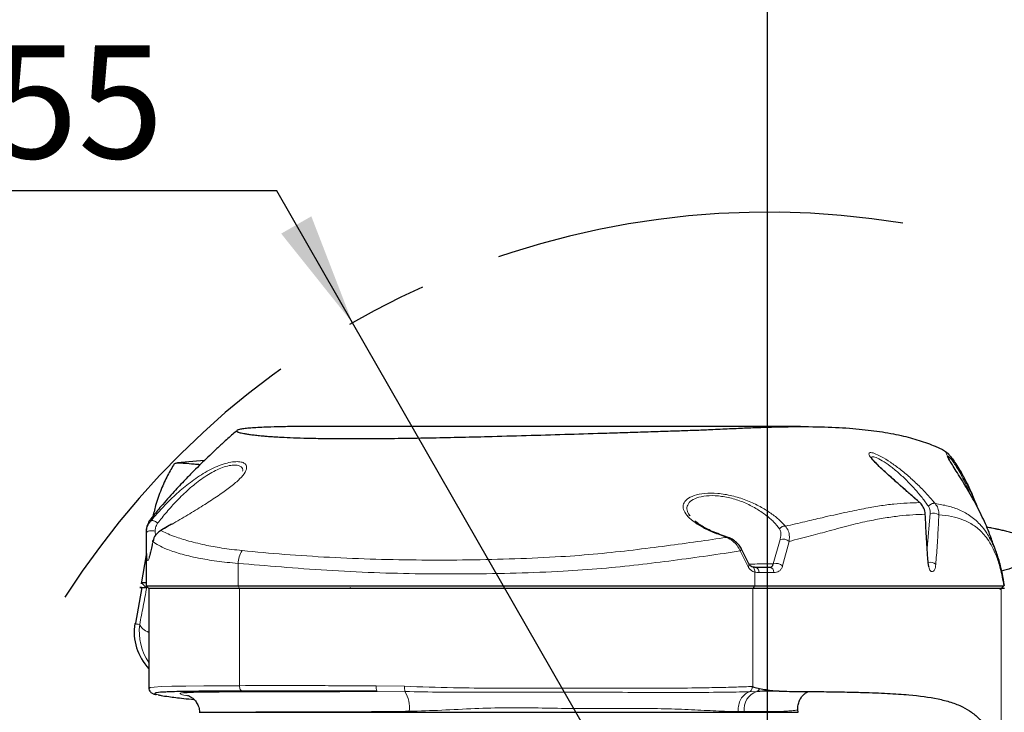
# Model space of a CAD drawing. Units: millimetres. Extents: x 0 to 594, y 0 to 420.
# Drawn here: x 156 to 187, y 83 to 105 of the extents above; entities that cross this region are included whole.
import ezdxf

# ---------------------------------------------------------------- set-up
doc = ezdxf.new("R2010")
doc.units = ezdxf.units.MM
doc.linetypes.add('CENTERX2', pattern=[20.32, 12.7, -2.54, 2.54, -2.54])
doc.layers.add('LIVELLO0', color=7, linetype='Continuous')
doc.layers.add('LIVELLO7', color=7, linetype='Continuous')
doc.styles.add('SLDTEXTSTYLE2', font='TXT', dxfattribs={"width": 0.605})
doc.dimstyles.new('SLDDIMSTYLE3', dxfattribs={"dimtxt": 0.18, "dimasz": 1.076923, "dimexe": 0, "dimexo": 0.0625, "dimgap": 0, "dimtad": 0, "dimtih": 1, "dimtoh": 1, "dimdec": 0, "dimrnd": 1e-09, "dimzin": 0, "dimdsep": 46, "dimtxsty": 'Standard', "dimblk1": 'DOT', "dimblk2": 'DOT', "dimsah": 1, "dimcen": 0.09, "dimadec": 0, "dimazin": 0, "dimtfac": 1.076923, "dimtdec": 0, "dimtofl": 0, "dimtmove": 0, "dimatfit": 3, "dimldrblk": 'DOT', "dimfxl": 0, "dimfrac": 2, "dimtolj": 1, "dimtzin": 0, "dimarcsym": 0})
doc.dimstyles.new('SLDDIMSTYLE5', dxfattribs={"dimtxt": 3.5, "dimasz": 3.5, "dimexe": 0, "dimexo": 0.0625, "dimgap": 0.875, "dimtad": 0, "dimtih": 1, "dimtoh": 1, "dimlfac": 6, "dimrnd": 1e-09, "dimzin": 12, "dimdsep": 46, "dimtxsty": 'SLDTEXTSTYLE2', "dimsah": 1, "dimcen": 0, "dimadec": 0, "dimazin": 3, "dimtfac": 1, "dimtdec": 3, "dimtofl": 0, "dimtmove": 0, "dimatfit": 3, "dimfxl": 0, "dimfrac": 2, "dimtolj": 1, "dimtzin": 12, "dimarcsym": 0})

# ---------------------------------------------------------------- blocks, each defined once
blk = doc.blocks.new('_D_23')
at = {"layer": 'LIVELLO7'}
for p, q in [((164.328, 99.27), (149.837, 99.27)), ((166.676, 95.181), (164.328, 99.27)), ((179.538, 72.778), (166.676, 95.181))]:
    blk.add_line(p, q, dxfattribs=at)
blk.add_solid([(166.676, 95.181), (165.4, 98.485), (164.466, 97.949)], dxfattribs=at)
at = {"layer": 'LIVELLO7', "insert": (149.837, 103.782), "char_height": 3.5, "attachment_point": 1, "style": 'SLDTEXTSTYLE2'}
blk.add_mtext('R155', dxfattribs=at)
blk = doc.blocks.new('_Dot')
at = {"color": 0, "linetype": 'ByBlock', "lineweight": -2}
blk.add_line((-0.5, 0), (-1, 0), dxfattribs=at)
at = {"color": 0, "linetype": 'ByBlock', "const_width": 0.5}
blk.add_lwpolyline([(-0.25, 0, 1), (0.25, 0, 1)], format="xyb", close=True, dxfattribs=at)

msp = doc.modelspace()

# ---------------------------------------------------------------- linework, layer by layer
at = {"color": 7, "linetype": 'Continuous', "lineweight": 25}
for p, q in [((180.559931, 91.966963), (165.072895, 91.966963)), ((162.082993, 90.914549), (161.251543, 90.839139)), ((160.474233, 89.14755), (160.47157, 89.142071)), ((177.13075, 89.197325), (177.099868, 89.233741)), ((177.107513, 89.238909), (177.13075, 89.197325)), ((161.069671, 88.941427), (160.766766, 88.770339)), ((160.283473, 88.690618), (160.283473, 87.027999)), ((160.490002, 88.433937), (160.481531, 88.390563)), ((160.283473, 87.987777), (160.12694, 87.097436)), ((179.136474, 87.61219), (179.065816, 87.621002)), ((179.148621, 87.609665), (179.595776, 87.609665)), ((184.522346, 87.696104), (184.525006, 87.711589)), ((160.142286, 86.977793), (159.947142, 85.875081)), ((160.283361, 87.027999), (160.366698, 86.944665)), ((186.862592, 87.027999), (186.779723, 86.944665)), ((186.862592, 87.027999), (186.867051, 87.045774)), ((160.366489, 86.944665), (160.366489, 83.859537)), ((159.964893, 85.872002), (159.948327, 85.863601)), ((160.385437, 83.858935), (160.386105, 83.859537)), ((179.752041, 83.76635), (179.649506, 83.766346)), ((162.604976, 83.111332), (180.486213, 83.111332)), ((180.486213, 83.111332), (180.479708, 83.185681))]:
    msp.add_line(p, q, dxfattribs=at)
at = {"color": 8, "linetype": 'Continuous', "lineweight": 18}
for p, q in [((160.47157, 89.142071), (160.419616, 89.035179)), ((184.486013, 88.199754), (184.57821, 89.274124)), ((160.284737, 88.66953), (160.288273, 88.690618)), ((160.561974, 88.723092), (160.569182, 88.580145)), ((160.510122, 88.40867), (160.515725, 88.436804)), ((179.715481, 87.712665), (179.926208, 88.472778)), ((180.20677, 88.408763), (180.004041, 87.648999)), ((178.936666, 87.621306), (178.687865, 88.113025)), ((163.132171, 87.027999), (163.132171, 87.727542)), ((179.140296, 87.027999), (179.140296, 87.459509)), ((163.174275, 86.944665), (163.132171, 87.027999)), ((166.624299, 86.977999), (166.518541, 86.949018)), ((179.140296, 87.027999), (179.079357, 86.944665)), ((163.174275, 83.935908), (163.174275, 86.944665)), ((179.079357, 83.910806), (179.079357, 86.944665)), ((186.718912, 86.944665), (186.765194, 86.92213)), ((186.779723, 81.407392), (186.779723, 86.944665)), ((167.410343, 83.935155), (168.29208, 83.91653)), ((168.301566, 83.756086), (167.439968, 83.768692)), ((179.205088, 83.755938), (178.978546, 83.748988))]:
    msp.add_line(p, q, dxfattribs=at)
at = {"color": 8, "linetype": 'Continuous', "lineweight": 18, "flags": 128}
for points in [[(160.561974, 88.723092), (160.522382, 88.733972), (160.477043, 88.739634), (160.429627, 88.739622), (160.383972, 88.733936), (160.343775, 88.723036), (160.31229, 88.707804), (160.292065, 88.689475), (160.284737, 88.66953)], [(178.724924, 88.186424), (178.727241, 88.178664), (178.724131, 88.15949), (178.710695, 88.137092), (178.687865, 88.113025)], [(178.967903, 87.697846), (178.970123, 87.692719), (178.970102, 87.672162), (178.95866, 87.647739), (178.936666, 87.621306)], [(179.140296, 87.459509), (179.142094, 87.496435), (179.137506, 87.531453), (179.126767, 87.562756), (179.110432, 87.588727), (179.089345, 87.608024), (179.064596, 87.619651), (179.064583, 87.619655)], [(160.386105, 83.859537), (160.409088, 83.880228), (160.532984, 83.895579), (160.750699, 83.908079), (161.07546, 83.918001), (161.508623, 83.925477), (162.073268, 83.931046), (162.586571, 83.933986), (163.174266, 83.935908), (163.174275, 83.935908), (163.174275, 83.935908)], [(163.174275, 83.935908), (163.175948, 83.903523), (163.180765, 83.872373), (163.188543, 83.843644), (163.198987, 83.818433), (163.211696, 83.7977), (163.226188, 83.782235), (163.241909, 83.772628), (163.25826, 83.769245)]]:
    msp.add_lwpolyline(points, dxfattribs=at)
at = {"color": 7, "linetype": 'Continuous', "lineweight": 25, "flags": 128}
msp.add_lwpolyline([(160.489638, 88.398437), (160.489641, 88.429857), (160.490514, 88.433923)], dxfattribs=at)
at = {"color": 8, "linetype": 'Continuous', "lineweight": 18}
for centre, radius, start, end in [((184.662372, 88.880271), 0.402745, 62.3256161, 102.0620333), ((180.001027, 88.153864), 0.327573, 51.091119, 103.203044), ((163.912687, 87.698959), 0.78104, 147.0575938, 177.9026913), ((179.125006, 87.460851), 0.150676, 353.1952943, 80.9829913), ((179.579268, 87.456557), 0.153995, 354.9487861, 83.8461343), ((179.805813, 87.43632), 0.290735, 47.0141182, 108.1015629), ((184.57225, 87.514625), 0.25071, 44.7003882, 102.9656926), ((161.740472, 85.611229), 1.672651, 172.301576, 214.7707884), ((167.679825, 83.897246), 0.272135, 171.9926332, 208.1896181), ((168.844097, 83.868665), 0.554088, 175.0442996, 191.7228616), ((167.438846, 83.249445), 1.000486, 353.9325001, 30.424028), ((179.389097, 83.21039), 0.575745, 108.6388526, 187.7911615), ((179.160669, 83.881968), 0.133628, 289.4150173, 347.3981243)]:
    msp.add_arc(centre, radius, start, end, dxfattribs=at)
at = {"color": 7, "linetype": 'Continuous', "lineweight": 25}
msp.add_arc((161.574394, 85.611332), 1.666668, 171.2008518, 223.5525767, dxfattribs=at)
for points, knots in [([(165.072895, 91.966134), (164.999279, 91.966341), (164.748492, 91.967044), (164.360008, 91.961132), (163.971487, 91.949591), (163.683474, 91.934663), (163.473674, 91.91903), (163.300704, 91.900135), (163.17235, 91.877834), (163.098795, 91.853046), (163.08185, 91.826883), (163.119216, 91.799798), (163.200533, 91.775006), (163.305352, 91.753295), (163.416233, 91.734878), (163.550538, 91.716403), (163.706541, 91.697933), (163.828832, 91.685865), (163.890111, 91.679818)], [0, 0, 0, 0, 0.049510762, 0.168667854, 0.285050526, 0.359806631, 0.430197436, 0.50189926, 0.574452726, 0.64254951, 0.704823206, 0.764181488, 0.821257154, 0.857297081, 0.892913947, 0.928495289, 0.964169969, 1, 1, 1, 1]), ([(163.890111, 91.679818), (163.936873, 91.675587), (164.030398, 91.667126), (164.190863, 91.655386), (164.364984, 91.644498), (164.611418, 91.631552), (164.95132, 91.617857), (165.433066, 91.604809), (165.993801, 91.596277), (166.620331, 91.593099), (167.362406, 91.595213), (168.210355, 91.60413), (169.142776, 91.619978), (170.07504, 91.640111), (171.097559, 91.665719), (172.21542, 91.696887), (173.402824, 91.732327), (174.397658, 91.763117), (175.207289, 91.788566), (175.839871, 91.808658), (176.350542, 91.825104), (176.736228, 91.837785), (177.010911, 91.847), (177.274334, 91.856146), (177.533321, 91.865503), (177.686598, 91.871948), (177.763738, 91.875191)], [0, 0, 0, 0, 0.015625078, 0.031250301, 0.046782715, 0.062500972, 0.092918114, 0.124969257, 0.16572971, 0.207472535, 0.249936498, 0.312426655, 0.374926946, 0.435521823, 0.499940681, 0.583117671, 0.666586912, 0.749967802, 0.796943143, 0.844110024, 0.891104835, 0.913464397, 0.934320074, 0.956633293, 0.978174889, 1, 1, 1, 1]), ([(177.763738, 91.875191), (177.869096, 91.880034), (178.079582, 91.889708), (178.364843, 91.903337), (178.635442, 91.915754), (178.89628, 91.927062), (179.146135, 91.93702), (179.434636, 91.947288), (179.751008, 91.956577), (180.093733, 91.963638), (180.679521, 91.969926), (181.439357, 91.958763), (182.289591, 91.90602), (183.035448, 91.817537), (183.681613, 91.69671), (184.251444, 91.54375), (184.634084, 91.403906), (184.884729, 91.293275), (185.024403, 91.224877), (185.110525, 91.149091), (185.152224, 91.112395)], [0, 0, 0, 0, 0.020558886, 0.04107307, 0.061893643, 0.08207276, 0.103402583, 0.124205301, 0.15695069, 0.189526984, 0.222612072, 0.333904721, 0.445204585, 0.55398574, 0.667814105, 0.777347355, 0.890429583, 0.927829542, 0.965055635, 1, 1, 1, 1]), ([(163.099369, 91.844405), (163.056543, 91.808476), (162.902749, 91.679451), (162.670496, 91.46935), (162.419012, 91.2368), (162.199342, 91.028005), (161.980698, 90.816373), (161.738163, 90.575089), (161.461471, 90.289856), (161.122162, 89.926498), (160.777396, 89.54191), (160.554466, 89.268232), (160.45993, 89.152176)], [0, 0, 0, 0, 0.043572423, 0.156473988, 0.250508637, 0.334685873, 0.417263228, 0.49529619, 0.595018278, 0.723955152, 0.882940772, 1, 1, 1, 1]), ([(184.247307, 89.619307), (184.159316, 89.69622), (183.990918, 89.843417), (183.743523, 90.060432), (183.523108, 90.254311), (183.282034, 90.46837), (183.052727, 90.677378), (182.879723, 90.849235), (182.794576, 90.946209), (182.758831, 90.996971), (182.75439, 91.002277), (182.752389, 91.004667)], [0, 0, 0, 0, 0.136773122, 0.261760254, 0.375243272, 0.478427706, 0.653283063, 0.787865551, 0.884518678, 0.947979731, 1, 1, 1, 1]), ([(185.250993, 90.804804), (185.215056, 90.863247), (185.122237, 91.014191), (185.114137, 91.033592), (185.109174, 91.045481)], [0, 0, 0, 0, 0.387177448, 1, 1, 1, 1]), ([(185.183321, 91.069983), (185.195116, 91.056885), (185.230593, 91.01749), (185.31597, 90.901613), (185.433856, 90.722558), (185.567502, 90.495108), (185.706039, 90.231683), (185.864598, 89.902217), (185.963616, 89.654901), (186.022052, 89.508947)], [0, 0, 0, 0, 0.0711733747, 0.2140816991, 0.3580672342, 0.5015301329, 0.6464469936, 0.7913515773, 1, 1, 1, 1]), ([(161.152278, 90.813357), (161.082269, 90.695945), (160.932798, 90.445266), (160.735673, 90.010913), (160.574454, 89.566433), (160.510071, 89.267451), (160.482896, 89.141254)], [0, 0, 0, 0, 0.235273522, 0.502320979, 0.789936012, 1, 1, 1, 1]), ([(161.155541, 90.811367), (161.163613, 90.820075), (161.181442, 90.839309), (161.289817, 90.845619), (161.473313, 90.836171), (161.687097, 90.816524), (161.895119, 90.801557), (161.961904, 90.796752)], [0, 0, 0, 0, 0.190137341, 0.419937349, 0.654636794, 0.889122936, 1, 1, 1, 1]), ([(186.540981, 88.30202), (186.497122, 88.428535), (186.393443, 88.727604), (186.208702, 89.139704), (186.018942, 89.517439), (185.862251, 89.805272), (185.69727, 90.088919), (185.53285, 90.357116), (185.384927, 90.591877), (185.280773, 90.755946), (185.238603, 90.826053), (185.226258, 90.846578)], [0, 0, 0, 0, 0.147611976, 0.348941657, 0.450556278, 0.551943015, 0.654096465, 0.75606601, 0.857165545, 0.958182686, 1, 1, 1, 1]), ([(186.022052, 89.508947), (186.016055, 89.524717), (185.97082, 89.643679), (185.870123, 89.877568), (185.714718, 90.21565), (185.527896, 90.570802), (185.409887, 90.755143), (185.347335, 90.852857)], [0, 0, 0, 0, 0.030772299, 0.23214523, 0.455425991, 0.711338363, 1, 1, 1, 1]), ([(184.425883, 89.251865), (184.416247, 89.315401), (184.398515, 89.432312), (184.320569, 89.547845), (184.268751, 89.59816), (184.255369, 89.611154)], [0, 0, 0, 0, 0.468923348, 0.862846447, 1, 1, 1, 1]), ([(160.464258, 89.157331), (160.44222, 89.132789), (160.385114, 89.069192), (160.316419, 88.922809), (160.27764, 88.780067), (160.285728, 88.703168), (160.286979, 88.691272)], [0, 0, 0, 0, 0.216539761, 0.561123463, 0.932111493, 1, 1, 1, 1]), ([(184.522346, 87.696104), (184.516841, 87.762053), (184.493203, 88.045204), (184.460567, 88.564872), (184.437464, 89.022483), (184.425883, 89.251865)], [0, 0, 0, 0, 0.13151528, 0.564663684, 1, 1, 1, 1]), ([(178.29066, 88.540099), (178.129834, 88.597726), (177.819242, 88.709017), (177.481084, 88.884097), (177.343604, 88.992512), (177.286011, 89.037929)], [0, 0, 0, 0, 0.384235798, 0.742047102, 1, 1, 1, 1]), ([(188.195222, 88.403794), (188.087371, 88.425278), (187.977706, 88.447123), (187.869181, 88.468259), (187.865345, 88.469), (187.863201, 88.469425), (187.860839, 88.469903), (187.857951, 88.470513), (187.843118, 88.473774), (187.831225, 88.47691), (187.801756, 88.484132), (187.760962, 88.494564), (187.690255, 88.513096), (187.572766, 88.545465), (187.426958, 88.587589), (187.265743, 88.634002), (187.11458, 88.675731), (186.966609, 88.713978), (186.823252, 88.748242), (186.69673, 88.776263), (186.589225, 88.798549), (186.503792, 88.81565), (186.428532, 88.829835), (186.366677, 88.841839), (186.33411, 88.847449), (186.330304, 88.848105)], [0, 0, 0, 0, 0.043878846, 0.044617145, 0.04519816, 0.045387801, 0.045619111, 0.046609554, 0.048045509, 0.064689545, 0.083078722, 0.111768362, 0.162332096, 0.250295717, 0.398857399, 0.520822131, 0.631279581, 0.731854139, 0.817652599, 0.887642024, 0.929263088, 0.961302096, 0.983719508, 0.998097473, 1, 1, 1, 1]), ([(160.732648, 88.74723), (160.685738, 88.711778), (160.583728, 88.634682), (160.511365, 88.507893), (160.494527, 88.423063), (160.489638, 88.398437)], [0, 0, 0, 0, 0.376634484, 0.819034987, 1, 1, 1, 1]), ([(178.723983, 88.185957), (178.72249, 88.189763), (178.703605, 88.237894), (178.636313, 88.32263), (178.515699, 88.431459), (178.392156, 88.507754), (178.310378, 88.531344), (178.285952, 88.53839)], [0, 0, 0, 0, 0.021794933, 0.275644009, 0.554815733, 0.867026264, 1, 1, 1, 1]), ([(186.403802, 88.538165), (186.421982, 88.508275), (186.490348, 88.395871), (186.603405, 88.136664), (186.719098, 87.782603), (186.806108, 87.415089), (186.846685, 87.169193), (186.867049, 87.045784)], [0, 0, 0, 0, 0.101404146, 0.381343498, 0.661052473, 0.829890965, 1, 1, 1, 1]), ([(160.47035, 88.333311), (160.468474, 88.323672), (160.4523, 88.240557), (160.426457, 88.121054), (160.395229, 87.992558), (160.377847, 87.930091), (160.366597, 87.903407), (160.368528, 87.90688), (160.368886, 87.907525)], [0, 0, 0, 0, 0.044300268, 0.382005115, 0.656946878, 0.851570094, 0.972461141, 1, 1, 1, 1]), ([(178.968864, 87.698246), (178.914334, 87.805181), (178.832443, 87.96577), (178.751959, 88.131688), (178.725069, 88.187122)], [0, 0, 0, 0, 0.665889744, 1, 1, 1, 1]), ([(186.654957, 87.973874), (186.647009, 87.998), (186.619261, 88.082232), (186.575568, 88.211204), (186.54439, 88.303235)], [0, 0, 0, 0, 0.28642751, 1, 1, 1, 1]), ([(188.45501, 88.351185), (188.461133, 88.350146), (188.473825, 88.347992), (188.536137, 88.328629), (188.588085, 88.293478), (188.604233, 88.23806), (188.553563, 88.164055), (188.424435, 88.072891), (188.212746, 87.966415), (187.896273, 87.837929), (187.440123, 87.683212), (187.066786, 87.565237), (186.805379, 87.493551), (186.784919, 87.48794)], [0, 0, 0, 0, 0.08296787, 0.17197078, 0.266973094, 0.367952132, 0.474943421, 0.568785549, 0.667023458, 0.769853721, 0.877540016, 0.990415293, 1, 1, 1, 1]), ([(179.064817, 87.620657), (179.057006, 87.622885), (179.030856, 87.630343), (178.998938, 87.649117), (178.976308, 87.684789), (178.968457, 87.697164)], [0, 0, 0, 0, 0.217618528, 0.728569684, 1, 1, 1, 1]), ([(179.595776, 87.609665), (179.622844, 87.610713), (179.659905, 87.612148), (179.695439, 87.653807), (179.70941, 87.686445), (179.714441, 87.708175), (179.715481, 87.712665)], [0, 0, 0, 0, 0.580258563, 0.794477074, 0.957525698, 1, 1, 1, 1]), ([(184.544316, 87.611732), (184.544594, 87.611044), (184.5452, 87.609542), (184.535564, 87.638132), (184.52841, 87.674823), (184.526133, 87.703072), (184.525445, 87.711607)], [0, 0, 0, 0, 0.285129878, 0.62247596, 0.885930556, 1, 1, 1, 1]), ([(160.140978, 86.977999), (160.139072, 86.977999), (160.063499, 86.977999), (160.098547, 86.977999), (160.233104, 86.977999), (160.30039, 86.977999)], [0, 0, 0, 0, 0.0127709698, 0.506332148, 1, 1, 1, 1]), ([(160.283473, 87.128804), (160.243068, 87.128344), (160.148782, 87.127271), (160.106046, 87.126267), (160.135087, 87.125738), (160.138517, 87.125675)], [0, 0, 0, 0, 0.398065409, 0.928896879, 1, 1, 1, 1]), ([(160.13093, 87.130163), (160.156289, 87.104802), (160.20701, 87.054077), (160.257735, 87.003359), (160.283099, 86.977999)], [0, 0, 0, 0, 0.4999769366, 1, 1, 1, 1]), ([(160.291524, 87.027999), (160.296029, 87.027999), (160.305712, 87.027999), (160.461829, 87.027999), (160.736526, 87.027999), (161.136386, 87.027999), (161.664806, 87.027999), (162.316423, 87.027999), (162.862097, 87.027999), (163.132171, 87.027999)], [0, 0, 0, 0, 0.139751005, 0.300360351, 0.453745778, 0.599411909, 0.737702847, 0.870179972, 1, 1, 1, 1]), ([(163.132171, 87.027999), (163.506788, 87.027999), (164.253468, 87.027999), (165.44449, 87.027999), (166.689288, 87.027999), (168.005473, 87.027999), (169.404055, 87.027999), (170.761333, 87.027999), (172.065528, 87.027999), (173.157536, 87.027999), (174.120201, 87.027999), (174.934279, 87.027999), (175.77297, 87.027999), (176.609585, 87.027999), (177.414989, 87.027999), (178.112532, 87.027999), (178.683862, 87.027999), (179.00172, 87.027999), (179.140296, 87.027999)], [0, 0, 0, 0, 0.0738418742, 0.1471803974, 0.2214204534, 0.2980101277, 0.3783807936, 0.4638981845, 0.5321753637, 0.6037636982, 0.6530228215, 0.703327723, 0.7539487947, 0.8136997632, 0.8704612945, 0.9220115974, 0.9659994524, 1, 1, 1, 1]), ([(179.140296, 87.027999), (179.326027, 87.027999), (179.721606, 87.027999), (180.231198, 87.027999), (180.786177, 87.027999), (181.356301, 87.027999), (181.935433, 87.027999), (182.482114, 87.027999), (182.995755, 87.027999), (183.475131, 87.027999), (183.919279, 87.027999), (184.424668, 87.027999), (184.960509, 87.027999), (185.496617, 87.027999), (185.866857, 87.027999), (186.119131, 87.027999), (186.277459, 87.027999), (186.429959, 87.027999), (186.57856, 87.027999), (186.728455, 87.027999), (186.816805, 87.027999), (186.862592, 87.027999)], [0, 0, 0, 0, 0.027072919, 0.057661048, 0.091615963, 0.139755854, 0.19222375, 0.24813664, 0.306547854, 0.366472349, 0.426900715, 0.486807379, 0.587833248, 0.684980558, 0.779285264, 0.815777472, 0.852047484, 0.888155158, 0.924160662, 0.960696503, 1, 1, 1, 1]), ([(186.787113, 86.944665), (186.796006, 86.954886), (186.811284, 86.972445), (186.832468, 86.995819), (186.851491, 87.015902), (186.86521, 87.030384)], [0, 0, 0, 0, 0.279773704, 0.480612789, 1, 1, 1, 1]), ([(163.174275, 86.944665), (162.930309, 86.944665), (162.432419, 86.944665), (161.83252, 86.944665), (161.34815, 86.944665), (160.971914, 86.944665), (160.679056, 86.944665), (160.475143, 86.944665), (160.373184, 86.944665), (160.376485, 86.944665), (160.377689, 86.944665)], [0, 0, 0, 0, 0.118061609, 0.24094254, 0.363061089, 0.482732951, 0.610330042, 0.75674353, 0.911227849, 1, 1, 1, 1]), ([(163.174275, 86.944665), (163.020228, 86.944665), (162.709678, 86.944665), (162.340232, 86.944665), (162.039883, 86.944665), (161.797816, 86.944665), (161.549737, 86.944665), (161.304074, 86.944665), (161.070799, 86.944665), (160.869624, 86.944665), (160.656698, 86.944665), (160.475193, 86.944665), (160.373283, 86.944665), (160.376543, 86.944665), (160.377727, 86.944665)], [0, 0, 0, 0, 0.073578481, 0.148330091, 0.199417531, 0.251874005, 0.305999003, 0.378087129, 0.4526244, 0.530085843, 0.610894931, 0.757336307, 0.911850051, 1, 1, 1, 1]), ([(179.079357, 86.944665), (178.891088, 86.944665), (178.493737, 86.944665), (177.82217, 86.944665), (177.106866, 86.944665), (176.370586, 86.944665), (175.547633, 86.944665), (174.642082, 86.944665), (173.739043, 86.944665), (172.941992, 86.944665), (172.223377, 86.944665), (171.34883, 86.944665), (170.340374, 86.944665), (169.233128, 86.944665), (168.179352, 86.944665), (167.026986, 86.944665), (165.779941, 86.944665), (164.436712, 86.944665), (163.597864, 86.944665), (163.174275, 86.944665)], [0, 0, 0, 0, 0.0461019698, 0.0973007702, 0.1505913866, 0.2008920952, 0.2498619079, 0.3147888823, 0.3740810274, 0.414591224, 0.4556732354, 0.4996551975, 0.5668122257, 0.6308960928, 0.692134797, 0.7507895246, 0.8339296128, 0.9161402055, 1, 1, 1, 1]), ([(179.079357, 86.944665), (178.881812, 86.944665), (178.4639, 86.944665), (177.758645, 86.944665), (177.008832, 86.944665), (176.232162, 86.944665), (175.432283, 86.944665), (174.627388, 86.944665), (173.820241, 86.944665), (173.015048, 86.944665), (172.165336, 86.944665), (171.279007, 86.944665), (170.156564, 86.944665), (168.853685, 86.944665), (167.366844, 86.944665), (165.926511, 86.944665), (164.507993, 86.944665), (163.621653, 86.944665), (163.174275, 86.944665)], [0, 0, 0, 0, 0.04831123, 0.102204177, 0.157519959, 0.209868309, 0.262096305, 0.315894709, 0.36301045, 0.410002677, 0.458700537, 0.511428535, 0.564217885, 0.653770785, 0.73786843, 0.824693826, 0.911514724, 1, 1, 1, 1]), ([(186.779723, 86.944665), (186.726582, 86.944665), (186.623423, 86.944665), (186.432624, 86.944665), (186.235747, 86.944665), (186.024479, 86.944665), (185.809865, 86.944665), (185.614331, 86.944665), (185.43936, 86.944665), (185.292508, 86.944665), (185.142149, 86.944665), (184.988292, 86.944665), (184.830937, 86.944665), (184.670076, 86.944665), (184.505742, 86.944665), (184.228546, 86.944665), (183.833027, 86.944665), (183.419563, 86.944665), (183.136461, 86.944665), (182.994194, 86.944665), (182.85127, 86.944665), (182.707686, 86.944665), (182.563448, 86.944665), (182.330571, 86.944665), (182.006009, 86.944665), (181.560095, 86.944665), (181.14372, 86.944665), (180.753993, 86.944665), (180.407279, 86.944665), (180.014756, 86.944665), (179.58479, 86.944665), (179.241383, 86.944665), (179.079357, 86.944665)], [0, 0, 0, 0, 0.0453694304, 0.0880725915, 0.1405551545, 0.1879226862, 0.233971247, 0.2813967989, 0.3097652213, 0.3378263619, 0.3655811678, 0.3930306181, 0.4201757249, 0.4470175346, 0.4735571295, 0.4997956294, 0.5769510192, 0.6483978261, 0.6661720105, 0.6835581961, 0.7005572807, 0.717170225, 0.7333980582, 0.7492418846, 0.7935553351, 0.834244024, 0.8759166991, 0.9004060239, 0.9249666027, 0.9501070161, 0.9764595668, 1, 1, 1, 1]), ([(186.779723, 86.944665), (186.728982, 86.944665), (186.630283, 86.944665), (186.448352, 86.944665), (186.25924, 86.944665), (186.057494, 86.944665), (185.853568, 86.944665), (185.638661, 86.944665), (185.401812, 86.944665), (185.143202, 86.944665), (184.865008, 86.944665), (184.571547, 86.944665), (184.248398, 86.944665), (183.869365, 86.944665), (183.435961, 86.944665), (182.961109, 86.944665), (182.441605, 86.944665), (181.956718, 86.944665), (181.498971, 86.944665), (181.127365, 86.944665), (180.716315, 86.944665), (180.247811, 86.944665), (179.728097, 86.944665), (179.289175, 86.944665), (179.079357, 86.944665)], [0, 0, 0, 0, 0.043406429, 0.084432419, 0.134785269, 0.180436534, 0.224871863, 0.269760782, 0.316023016, 0.365970304, 0.414937047, 0.462929151, 0.511993466, 0.566291304, 0.630182341, 0.689674756, 0.744800955, 0.808367946, 0.839206845, 0.87176898, 0.903419757, 0.935381371, 0.969110415, 1, 1, 1, 1]), ([(186.883657, 86.944665), (186.864651, 86.944665), (186.830595, 86.944665), (186.795314, 86.944665), (186.779723, 86.944665)], [0, 0, 0, 0, 0.55809656, 1, 1, 1, 1]), ([(160.368757, 83.861203), (160.367474, 83.855085), (160.359859, 83.818783), (160.394475, 83.757872), (160.432397, 83.719151), (160.469625, 83.696561), (160.511797, 83.679298), (160.546525, 83.668063), (160.583692, 83.660725), (160.592643, 83.658957)], [0, 0, 0, 0, 0.022146726, 0.131397583, 0.237718915, 0.366435918, 0.556924396, 0.893288938, 1, 1, 1, 1]), ([(163.25826, 83.769245), (163.234388, 83.769187), (163.026177, 83.768677), (162.651791, 83.767326), (162.124563, 83.76415), (161.632136, 83.759135), (161.24586, 83.752277), (160.975935, 83.744478), (160.72983, 83.733006), (160.582786, 83.720098), (160.566854, 83.706729), (160.56251, 83.703085)], [0, 0, 0, 0, 0.012294384, 0.107232425, 0.204493464, 0.341343308, 0.48204633, 0.589481842, 0.696960181, 0.9173754, 1, 1, 1, 1]), ([(160.650339, 83.654856), (160.679534, 83.64817), (160.753654, 83.631196), (161.003518, 83.593941), (161.34372, 83.552401), (161.654763, 83.519564), (161.762629, 83.508177)], [0, 0, 0, 0, 0.175304307, 0.445056705, 0.807554101, 1, 1, 1, 1]), ([(161.44272, 83.722134), (161.510378, 83.727255), (161.645904, 83.737514), (162.000924, 83.745052), (162.460986, 83.750616), (163.036836, 83.754894), (163.714676, 83.757233), (164.486317, 83.757742), (165.344512, 83.75787), (166.27488, 83.760407), (166.989657, 83.764725), (167.385006, 83.768208), (167.439968, 83.768692)], [0, 0, 0, 0, 0.1094886473, 0.2193161128, 0.328797517, 0.4378774424, 0.547311774, 0.6563891622, 0.7649641793, 0.8738937222, 0.9824685081, 1, 1, 1, 1]), ([(161.561641, 83.635531), (161.562995, 83.635221), (161.565448, 83.63466), (161.597482, 83.623452), (161.649455, 83.598955), (161.722611, 83.551456), (161.80943, 83.469093), (161.886052, 83.348), (161.93197, 83.221683), (161.930259, 83.139423), (161.929675, 83.111363)], [0, 0, 0, 0, 0.18787644, 0.340444136, 0.465066051, 0.578258501, 0.69064748, 0.809633782, 0.935063263, 1, 1, 1, 1]), ([(167.439968, 83.768692), (167.09019, 83.769149), (166.188778, 83.770326), (164.76773, 83.771649), (163.764299, 83.770051), (163.25826, 83.769245)], [0, 0, 0, 0, 0.2391427362, 0.6162929912, 1, 1, 1, 1]), ([(179.079357, 83.910806), (179.079383, 83.910474), (179.079443, 83.909716), (179.080035, 83.908384), (179.082195, 83.905751), (179.091881, 83.900187), (179.131343, 83.88775), (179.200638, 83.871861), (179.260368, 83.859281), (179.291077, 83.852813)], [0, 0, 0, 0, 0.003012634, 0.006888236, 0.014092905, 0.040430155, 0.144732696, 0.560274256, 1, 1, 1, 1]), ([(179.783904, 83.765986), (179.711389, 83.766085), (179.520047, 83.766347), (179.325749, 83.759926), (179.205088, 83.755938)], [0, 0, 0, 0, 0.378985446, 1, 1, 1, 1]), ([(179.291077, 83.852813), (179.360324, 83.839066), (179.578475, 83.795757), (179.769965, 83.776633), (179.900673, 83.763579)], [0, 0, 0, 0, 0.317422491, 1, 1, 1, 1]), ([(179.900673, 83.763579), (179.865023, 83.764384), (179.828735, 83.765204), (179.789897, 83.765884), (179.786583, 83.76594), (179.783904, 83.765986)], [0, 0, 0, 0, 0.914657608, 0.931003032, 1, 1, 1, 1]), ([(179.900673, 83.763579), (180.111519, 83.762219), (180.634173, 83.758848), (181.299586, 83.751987), (181.94098, 83.741794), (182.59634, 83.72579), (183.268028, 83.700297), (184.051681, 83.647009), (184.694827, 83.563932), (185.224226, 83.431632), (185.567196, 83.297324), (185.864222, 83.124129), (186.094722, 82.922939), (186.287804, 82.691066), (186.447607, 82.434241), (186.582889, 82.128981), (186.695076, 81.793267), (186.751444, 81.536316), (186.779724, 81.407402)], [0, 0, 0, 0, 0.041080079, 0.101830502, 0.162691927, 0.223543526, 0.316288134, 0.409044747, 0.55469247, 0.627648512, 0.700601564, 0.760932502, 0.821254653, 0.861917715, 0.902591903, 0.943203138, 0.971504673, 1, 1, 1, 1]), ([(180.480456, 83.184348), (180.479245, 83.236521), (180.476913, 83.337058), (180.522731, 83.474229), (180.588103, 83.58495), (180.664845, 83.667661), (180.736673, 83.723535), (180.783481, 83.747294), (180.801521, 83.75645)], [0, 0, 0, 0, 0.222872658, 0.429474586, 0.611596916, 0.772512607, 0.912326778, 1, 1, 1, 1]), ([(161.925202, 83.111332), (161.928872, 83.111332), (161.936734, 83.111332), (162.0442, 83.111332), (162.244731, 83.111332), (162.484397, 83.111332), (162.604976, 83.111332)], [0, 0, 0, 0, 0.1973993481, 0.4229893366, 0.7096973039, 1, 1, 1, 1])]:
    msp.add_open_spline(points, degree=3, knots=knots, dxfattribs=at)
at = {"color": 8, "linetype": 'Continuous', "lineweight": 18}
for points, knots in [([(184.255369, 89.611154), (184.155221, 89.698799), (183.956659, 89.872572), (183.653197, 90.138898), (183.364553, 90.393497), (183.102585, 90.629747), (182.88488, 90.837982), (182.731488, 91.007331), (182.663445, 91.124387), (182.69674, 91.175167), (182.834792, 91.14857), (183.060648, 91.043267), (183.341626, 90.870984), (183.645067, 90.650134), (183.948407, 90.397723), (184.236944, 90.127738), (184.50651, 89.848621), (184.658139, 89.669534), (184.734592, 89.579236)], [0, 0, 0, 0, 0.064271785, 0.127430322, 0.190053711, 0.251960397, 0.313883097, 0.37582587, 0.437647766, 0.499594779, 0.561781349, 0.624068077, 0.686325454, 0.748504397, 0.810717533, 0.873192547, 0.936061653, 1, 1, 1, 1]), ([(184.523264, 89.499686), (184.459442, 89.587521), (184.332787, 89.761832), (184.105112, 90.032202), (183.85891, 90.293667), (183.597572, 90.537919), (183.334007, 90.751347), (183.087485, 90.917939), (182.890259, 91.017627), (182.765855, 91.045244), (182.758881, 91.004154), (182.755529, 90.9844)], [0, 0, 0, 0, 0.116171102, 0.230544315, 0.34390082, 0.456152244, 0.56750526, 0.67814858, 0.788286512, 0.898222603, 1, 1, 1, 1]), ([(185.226258, 90.846578), (185.207268, 90.877623), (185.15613, 90.961229), (185.086921, 91.088385), (185.057757, 91.178533), (185.106549, 91.159904), (185.170473, 91.085031), (185.183321, 91.069983)], [0, 0, 0, 0, 0.097199157, 0.261761488, 0.590044464, 0.917606998, 1, 1, 1, 1]), ([(185.799457, 89.910388), (185.761797, 89.999504), (185.685478, 90.180102), (185.562485, 90.427615), (185.442027, 90.64346), (185.332938, 90.815306), (185.2426, 90.939509), (185.14828, 91.049248), (185.125727, 91.051705), (185.110692, 91.053342)], [0, 0, 0, 0, 0.122045448, 0.247328981, 0.371647404, 0.4971452, 0.622637938, 0.748433304, 1, 1, 1, 1]), ([(160.419616, 89.035179), (160.520763, 89.153978), (160.721455, 89.389697), (161.084484, 89.7609), (161.483142, 90.117248), (161.927967, 90.447752), (162.338153, 90.678487), (162.670024, 90.808208), (162.907578, 90.869046), (163.111311, 90.887107), (163.263002, 90.865125), (163.357427, 90.812847), (163.412995, 90.716432), (163.371767, 90.561637), (163.194209, 90.348228), (162.920416, 90.114135), (162.570049, 89.860977), (162.15638, 89.588823), (161.69295, 89.301579), (161.192201, 89.005094), (160.886571, 88.833599), (160.732648, 88.74723)], [0, 0, 0, 0, 0.0628787293, 0.1247625776, 0.1866077852, 0.2479902509, 0.3105457691, 0.3424468751, 0.374325138, 0.406467024, 0.4386793863, 0.4703226191, 0.5017449301, 0.5637021501, 0.6251938878, 0.6867158148, 0.7481136898, 0.8097618624, 0.8720594511, 0.9355657942, 1, 1, 1, 1]), ([(163.267287, 90.586209), (163.271857, 90.600515), (163.286348, 90.645877), (163.246753, 90.702678), (163.170247, 90.757279), (163.038252, 90.780491), (162.860515, 90.763835), (162.651464, 90.704127), (162.356244, 90.575557), (161.989746, 90.347532), (161.591657, 90.024782), (161.232719, 89.676724), (160.906718, 89.31526), (160.727235, 89.085505), (160.637102, 88.970125)], [0, 0, 0, 0, 0.02785474, 0.088321084, 0.148322788, 0.208498839, 0.268018373, 0.327224644, 0.387233504, 0.507621282, 0.628454198, 0.751649899, 0.875282199, 1, 1, 1, 1]), ([(178.267761, 88.534454), (178.126899, 88.583975), (177.846724, 88.682472), (177.495845, 88.855165), (177.216594, 89.035853), (177.021541, 89.220594), (176.919015, 89.401559), (176.917807, 89.571565), (177.025405, 89.72133), (177.246577, 89.838364), (177.576214, 89.905659), (177.989093, 89.906249), (178.438124, 89.833261), (178.874205, 89.697048), (179.268678, 89.516975), (179.608185, 89.311355), (179.894065, 89.093226), (180.025767, 88.950864), (180.091734, 88.879557)], [0, 0, 0, 0, 0.064154054, 0.12760295, 0.190330753, 0.252755925, 0.315085638, 0.376940119, 0.438943298, 0.501109046, 0.563286601, 0.625500052, 0.687859472, 0.750220503, 0.812473663, 0.874719547, 0.937248989, 1, 1, 1, 1]), ([(179.909263, 88.798863), (179.852312, 88.870383), (179.738394, 89.013442), (179.485555, 89.23143), (179.180972, 89.437149), (178.823061, 89.617641), (178.423681, 89.754851), (178.00979, 89.829184), (177.628939, 89.829968), (177.327004, 89.764131), (177.125932, 89.64886), (177.035787, 89.500482), (177.031046, 89.360358), (177.088075, 89.26978), (177.107513, 89.238909)], [0, 0, 0, 0, 0.087828441, 0.17568081, 0.263054796, 0.350026559, 0.43659126, 0.522746051, 0.608680477, 0.694941812, 0.781634357, 0.868428003, 0.95515626, 1, 1, 1, 1]), ([(180.091734, 88.879557), (180.298437, 88.927422), (180.712816, 89.023377), (181.321955, 89.167148), (181.938791, 89.305366), (182.51882, 89.423499), (183.016964, 89.511147), (183.606241, 89.594402), (183.995597, 89.60445), (184.255369, 89.611154)], [0, 0, 0, 0, 0.095427891, 0.191305462, 0.3346182, 0.47837723, 0.608623931, 0.73887981, 1, 1, 1, 1]), ([(184.523264, 89.499686), (184.530629, 89.507539), (184.545893, 89.523813), (184.573502, 89.546031), (184.604197, 89.565572), (184.636321, 89.580431), (184.667375, 89.589354), (184.694977, 89.591757), (184.718007, 89.588601), (184.729194, 89.582284), (184.734592, 89.579236)], [0, 0, 0, 0, 0.114800911, 0.237917646, 0.367277142, 0.5, 0.632722858, 0.762082354, 0.885199089, 1, 1, 1, 1]), ([(184.57821, 89.274124), (184.578702, 89.283727), (184.58106, 89.329712), (184.571675, 89.411724), (184.539582, 89.470035), (184.523264, 89.499686)], [0, 0, 0, 0, 0.114829157, 0.549895522, 1, 1, 1, 1]), ([(184.734592, 89.579236), (184.765595, 89.534298), (184.825862, 89.44694), (184.850121, 89.320943), (184.849545, 89.251417), (184.849425, 89.236943)], [0, 0, 0, 0, 0.456171821, 0.886781854, 1, 1, 1, 1]), ([(184.734593, 89.579236), (184.868822, 89.55792), (185.137276, 89.51529), (185.503227, 89.386249), (185.844334, 89.20126), (186.108857, 88.961791), (186.293132, 88.734203), (186.372913, 88.592882), (186.403802, 88.538165)], [0, 0, 0, 0, 0.2064055872, 0.4128035267, 0.6201717897, 0.8274839079, 0.9332049892, 1, 1, 1, 1]), ([(184.425883, 89.251865), (184.169578, 89.240717), (183.784842, 89.223984), (183.190187, 89.139786), (182.691523, 89.048963), (182.124779, 88.917213), (181.517173, 88.755969), (180.894021, 88.583836), (180.436207, 88.467211), (180.20677, 88.408763)], [0, 0, 0, 0, 0.256450115, 0.38495334, 0.513449524, 0.652761775, 0.79237475, 0.895946961, 1, 1, 1, 1]), ([(184.849425, 89.236943), (184.838375, 89.025637), (184.816246, 88.602501), (184.783576, 88.085031), (184.75855, 87.787295), (184.750454, 87.690974)], [0, 0, 0, 0, 0.402918142, 0.806837308, 1, 1, 1, 1]), ([(186.862592, 87.027999), (186.826553, 87.218856), (186.756958, 87.587428), (186.630231, 87.962691), (186.497765, 88.255575), (186.359496, 88.484182), (186.168922, 88.719912), (185.918945, 88.927921), (185.594409, 89.086765), (185.242607, 89.191882), (184.980487, 89.221922), (184.849425, 89.236943)], [0, 0, 0, 0, 0.081817014, 0.157999922, 0.234248606, 0.312047759, 0.38986411, 0.541965583, 0.694105777, 0.847050385, 1, 1, 1, 1]), ([(160.284737, 88.66953), (160.289324, 88.723237), (160.299683, 88.844532), (160.360947, 88.963249), (160.410336, 89.023801), (160.419616, 89.035179)], [0, 0, 0, 0, 0.392213062, 0.885793029, 1, 1, 1, 1]), ([(160.637102, 88.970125), (160.629636, 88.97807), (160.614157, 88.994544), (160.585954, 89.016303), (160.554458, 89.034734), (160.521368, 89.047754), (160.489293, 89.054226), (160.460725, 89.053761), (160.436854, 89.047579), (160.425225, 89.039213), (160.419616, 89.035179)], [0, 0, 0, 0, 0.1146752183, 0.2377631822, 0.3671760948, 0.5, 0.6328239052, 0.7622368178, 0.8853247817, 1, 1, 1, 1]), ([(160.637102, 88.970125), (160.610326, 88.925926), (160.566477, 88.853545), (160.563236, 88.759651), (160.561974, 88.723092)], [0, 0, 0, 0, 0.610635021, 1, 1, 1, 1]), ([(179.909263, 88.798863), (179.920594, 88.812416), (179.943896, 88.840287), (179.991929, 88.869041), (180.043792, 88.884465), (180.076049, 88.881163), (180.091734, 88.879557)], [0, 0, 0, 0, 0.243138888, 0.5, 0.756861112, 1, 1, 1, 1]), ([(179.926208, 88.472778), (179.933408, 88.506329), (179.951115, 88.588848), (179.952911, 88.705715), (179.923627, 88.768207), (179.909263, 88.798863)], [0, 0, 0, 0, 0.258747693, 0.636382003, 1, 1, 1, 1]), ([(180.091734, 88.879557), (180.12541, 88.836532), (180.192786, 88.75045), (180.222817, 88.577577), (180.211414, 88.457613), (180.20677, 88.408763)], [0, 0, 0, 0, 0.371996377, 0.744274445, 1, 1, 1, 1]), ([(160.489638, 88.398437), (160.472929, 88.315701), (160.43955, 88.150425), (160.393797, 87.954861), (160.355337, 87.827791), (160.327132, 87.796242), (160.308718, 87.860943), (160.295098, 88.031985), (160.287776, 88.314612), (160.285721, 88.554674), (160.284737, 88.66953)], [0, 0, 0, 0, 0.138922458, 0.277516109, 0.407854133, 0.518132288, 0.608267206, 0.697929128, 0.855476967, 1, 1, 1, 1]), ([(160.732648, 88.74723), (160.739094, 88.756069), (160.748427, 88.768867), (160.764629, 88.768182), (160.76964, 88.76797)], [0, 0, 0, 0, 0.690688322, 1, 1, 1, 1]), ([(160.732648, 88.74723), (160.850453, 88.689994), (161.056166, 88.590047), (161.52835, 88.434404), (162.035776, 88.307704), (162.614222, 88.198641), (163.040869, 88.148906), (163.257225, 88.123685)], [0, 0, 0, 0, 0.270835197, 0.47293437, 0.679313938, 0.837377595, 1, 1, 1, 1]), ([(163.257225, 88.123685), (163.688907, 88.08323), (164.554132, 88.002147), (165.953798, 87.909838), (167.383637, 87.851369), (168.826553, 87.827864), (170.267245, 87.830663), (171.707972, 87.864996), (173.056363, 87.924392), (174.288807, 88.019602), (175.380386, 88.139609), (176.404563, 88.27053), (177.374858, 88.401992), (177.970133, 88.490301), (178.267761, 88.534454)], [0, 0, 0, 0, 0.091850155, 0.184096471, 0.27604353, 0.365198385, 0.454732358, 0.544154058, 0.633155128, 0.707056799, 0.781462284, 0.855743156, 0.927873771, 1, 1, 1, 1]), ([(178.289092, 88.538352), (178.287433, 88.540528), (178.282651, 88.546802), (178.273644, 88.539333), (178.267761, 88.534454)], [0, 0, 0, 0, 0.346796797, 1, 1, 1, 1]), ([(178.687865, 88.113025), (178.66017, 88.171176), (178.605548, 88.285862), (178.454781, 88.437999), (178.333742, 88.500424), (178.267761, 88.534454)], [0, 0, 0, 0, 0.318743095, 0.628631683, 1, 1, 1, 1]), ([(163.132171, 87.727542), (163.132168, 87.727542), (162.895985, 87.745766), (162.451197, 87.794277), (161.837406, 87.897107), (161.311693, 88.025363), (160.923624, 88.161764), (160.654591, 88.287723), (160.544629, 88.361528), (160.489638, 88.398437)], [0, 0, 0, 0, 0.000001893, 0.155800308, 0.311800868, 0.505427503, 0.6994043, 0.84967703, 1, 1, 1, 1]), ([(178.687865, 88.113025), (178.358384, 88.063088), (177.699341, 87.963201), (176.637572, 87.819905), (175.544966, 87.683927), (174.410595, 87.565359), (173.136162, 87.474586), (171.748824, 87.421532), (170.27353, 87.394917), (168.799837, 87.401263), (167.328541, 87.434683), (165.874311, 87.508091), (164.462565, 87.614164), (163.565493, 87.690894), (163.132174, 87.727542), (163.132171, 87.727542)], [0, 0, 0, 0, 0.07831841, 0.156655698, 0.230742937, 0.304966234, 0.378668409, 0.466166344, 0.554097765, 0.642153531, 0.72982182, 0.819764626, 0.910018039, 0.999999404, 1, 1, 1, 1]), ([(179.140296, 87.459509), (179.140294, 87.45951), (179.101749, 87.470248), (179.035336, 87.500049), (178.968001, 87.56625), (178.943145, 87.609922), (178.936666, 87.621306)], [0, 0, 0, 0, 0.0000294139, 0.5075810028, 0.8716385172, 1, 1, 1, 1]), ([(178.993863, 87.705888), (179.045348, 87.706475), (179.19579, 87.70819), (179.417787, 87.710452), (179.616834, 87.712236), (179.684856, 87.712532), (179.715481, 87.712665)], [0, 0, 0, 0, 0.1556392942, 0.4547810945, 0.7545338888, 1, 1, 1, 1]), ([(180.004041, 87.648999), (180.001214, 87.640066), (179.988363, 87.599455), (179.95308, 87.53573), (179.867326, 87.454361), (179.787792, 87.44765), (179.732665, 87.442999)], [0, 0, 0, 0, 0.055764829, 0.253527757, 0.482605179, 1, 1, 1, 1]), ([(184.750454, 87.690974), (184.747002, 87.663029), (184.739185, 87.59973), (184.713935, 87.523759), (184.660724, 87.462125), (184.603032, 87.464521), (184.554279, 87.5409), (184.533086, 87.60582), (184.52538, 87.6706), (184.522346, 87.696104)], [0, 0, 0, 0, 0.075934903, 0.172004403, 0.338703774, 0.724037837, 0.827626045, 0.932135046, 1, 1, 1, 1]), ([(179.27462, 87.442999), (179.274069, 87.442999), (179.230052, 87.443031), (179.184791, 87.447117), (179.140298, 87.459509), (179.140296, 87.459509)], [0, 0, 0, 0, 0.012524379, 0.999950426, 1, 1, 1, 1]), ([(179.732665, 87.442999), (179.668443, 87.442999), (179.523891, 87.442999), (179.363663, 87.442999), (179.27462, 87.442999)], [0, 0, 0, 0, 0.444278513, 1, 1, 1, 1]), ([(160.082897, 85.835296), (160.117171, 86.019524), (160.187874, 86.399566), (160.26213, 86.781308), (160.30039, 86.977999)], [0, 0, 0, 0, 0.484755517, 1, 1, 1, 1]), ([(159.948327, 85.863601), (159.94135, 85.861327), (159.912733, 85.852003), (160.009628, 85.84249), (160.082897, 85.835296)], [0, 0, 0, 0, 0.243832773, 1, 1, 1, 1]), ([(160.082897, 85.835296), (160.105925, 85.790794), (160.149192, 85.707178), (160.297238, 85.621303), (160.366489, 85.581133)], [0, 0, 0, 0, 0.532227443, 1, 1, 1, 1]), ([(163.174275, 83.935908), (163.174278, 83.935908), (163.667705, 83.94511), (164.43944, 83.936021), (165.515728, 83.937797), (166.416889, 83.936436), (167.055917, 83.935612), (167.410343, 83.935155)], [0, 0, 0, 0, 0.000002199, 0.377203552, 0.569106167, 0.76101203, 1, 1, 1, 1]), ([(168.29208, 83.91653), (168.795206, 83.900231), (169.727488, 83.87003), (171.096708, 83.856555), (172.388235, 83.85798), (173.673664, 83.863508), (174.914388, 83.861328), (176.091151, 83.858515), (177.079155, 83.862628), (177.905455, 83.876166), (178.53473, 83.892202), (178.905201, 83.904844), (179.066151, 83.910336)], [0, 0, 0, 0, 0.128495254, 0.238098911, 0.347741084, 0.456813491, 0.568126774, 0.680142303, 0.791963439, 0.867127521, 0.942274051, 1, 1, 1, 1]), ([(160.56251, 83.703085), (160.553607, 83.699511), (160.527171, 83.6889), (160.561671, 83.672827), (160.63179, 83.658615), (160.650339, 83.654856)], [0, 0, 0, 0, 0.271895662, 0.80739914, 1, 1, 1, 1]), ([(161.565015, 83.625804), (161.545497, 83.628641), (161.431061, 83.645274), (161.347568, 83.671013), (161.310193, 83.701734), (161.398592, 83.715341), (161.44272, 83.722134)], [0, 0, 0, 0, 0.064078931, 0.375697716, 0.688351347, 1, 1, 1, 1]), ([(178.978554, 83.748991), (178.70522, 83.743222), (178.083992, 83.730111), (176.988342, 83.727022), (175.723658, 83.729129), (174.431102, 83.732526), (173.128546, 83.732806), (171.862208, 83.732754), (170.629627, 83.733377), (169.438822, 83.733152), (168.680618, 83.748442), (168.301566, 83.756086)], [0, 0, 0, 0, 0.099535664, 0.226222204, 0.353253777, 0.479595774, 0.587402338, 0.695941217, 0.804360876, 0.902193586, 1, 1, 1, 1]), ([(178.628437, 83.133441), (178.627546, 83.157839), (178.625602, 83.211068), (178.637331, 83.329237), (178.682736, 83.481939), (178.785395, 83.634905), (178.892976, 83.717132), (178.960833, 83.742394), (178.97855, 83.74899)], [0, 0, 0, 0, 0.089632392, 0.195554335, 0.435446336, 0.675338323, 0.915230305, 1, 1, 1, 1]), ([(179.066151, 83.910336), (179.070553, 83.910493), (179.074958, 83.910649), (179.079355, 83.910805), (179.079357, 83.910806)], [0, 0, 0, 0, 0.999476954, 1, 1, 1, 1]), ([(168.433727, 83.143693), (168.119854, 83.140123), (167.477086, 83.132811), (166.558956, 83.126587), (165.682774, 83.123895), (164.875983, 83.123669), (164.150349, 83.123127), (163.514833, 83.120734), (162.991145, 83.116771), (162.72788, 83.113063), (162.604976, 83.111332)], [0, 0, 0, 0, 0.121696449, 0.24921636, 0.37714739, 0.504669965, 0.632371124, 0.760480855, 0.888182319, 1, 1, 1, 1]), ([(178.628437, 83.133441), (178.597026, 83.133867), (178.356194, 83.137134), (177.862439, 83.157153), (177.093134, 83.196529), (176.251002, 83.22822), (175.345821, 83.231937), (174.390642, 83.225016), (173.413834, 83.227163), (172.42957, 83.246824), (171.450926, 83.256476), (170.449866, 83.234417), (169.436889, 83.171221), (168.768076, 83.152868), (168.433727, 83.143693)], [0, 0, 0, 0, 0.013657256, 0.10471186, 0.19607548, 0.287153647, 0.378043479, 0.469218808, 0.560093457, 0.645905471, 0.731957618, 0.817749423, 0.908890468, 1, 1, 1, 1]), ([(178.818667, 83.132341), (178.810014, 83.132359), (178.748053, 83.132488), (178.683756, 83.133), (178.628437, 83.133441)], [0, 0, 0, 0, 0.139643226, 1, 1, 1, 1]), ([(180.469708, 83.184806), (180.473031, 83.185672), (180.49272, 83.1908), (180.438375, 83.177142), (180.338731, 83.163101), (180.162808, 83.14835), (179.882602, 83.136716), (179.46207, 83.131953), (179.034313, 83.132211), (178.818667, 83.132341)], [0, 0, 0, 0, 0.027645726, 0.163800727, 0.299955912, 0.440017832, 0.580078484, 0.788304055, 1, 1, 1, 1])]:
    msp.add_open_spline(points, degree=3, knots=knots, dxfattribs=at)
msp.add_open_spline([(178.978554, 83.748991), (178.99095, 83.755262), (179.015741, 83.767804), (179.04422, 83.80662), (179.063278, 83.855363), (179.065193, 83.892012), (179.066151, 83.910336)], degree=3, dxfattribs=at)
at = {"layer": 'LIVELLO7'}
msp.add_line((179.538343, 72.777999), (179.538343, 132.080557), dxfattribs=at)
at = {"layer": 'LIVELLO7', "linetype": 'CENTERX2'}
msp.add_arc((179.538343, 72.777999), 25.833333, 80.6605351, 147.4382907, dxfattribs=at)

# ---------------------------------------------------------------- dimensions: what is measured, and where the dimension line sits
at = {"layer": 'LIVELLO7'}
dim = msp.add_radius_dim(center=(179.538343, 72.777999), mpoint=(166.67575, 95.181454), dimstyle='SLDDIMSTYLE5', dxfattribs=at)
dim.commit()
dim.dimension.update_dxf_attribs({"geometry": '_D_23', "text_midpoint": (155.582555, 101.955742), "dimtype": 164})

# ---------------------------------------------------------------- leaders
at = {"layer": 'LIVELLO0'}
msp.add_leader([(179.538343, 72.777999), (202.390999, 97.880506)], dimstyle='SLDDIMSTYLE3', dxfattribs=at)

doc.saveas('drawing.dxf')
